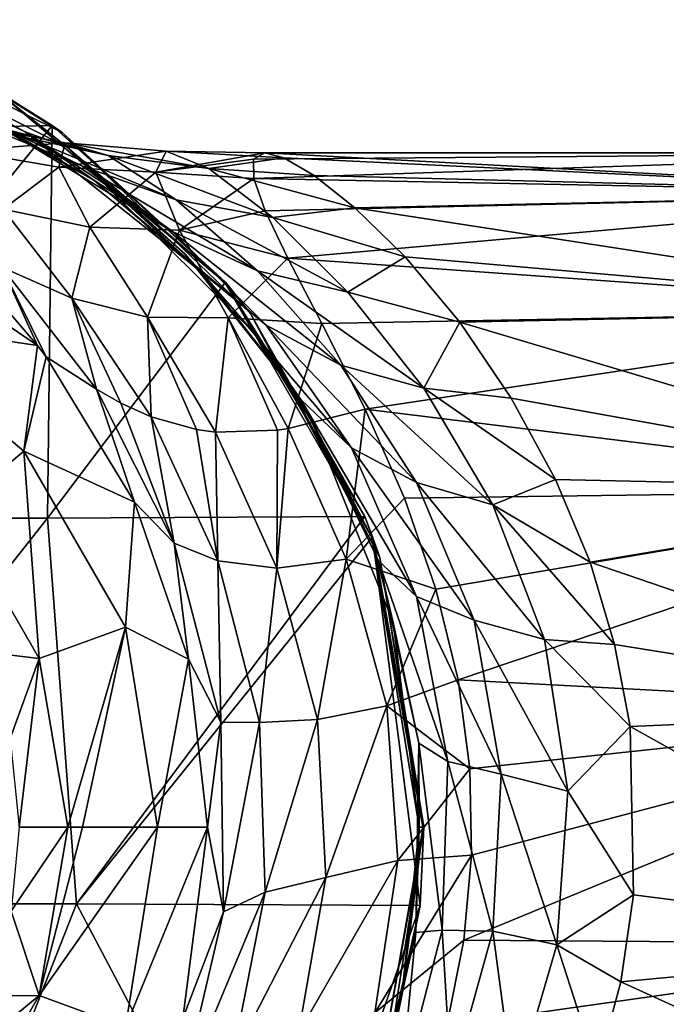
# Model space of a CAD drawing. Units: millimetres. Extents: x -22 to 63, y -237 to 22.
# Drawn here: x 12 to 28, y -5 to 21 of the extents above; entities that cross this region are included whole.
import ezdxf

# ---------------------------------------------------------------- set-up
doc = ezdxf.new("R2010")
doc.units = ezdxf.units.MM
doc.header["$LTSCALE"] = 101.851852
for name, color, linetype in [('1', 7, 'CONTINUOUS'), ('10', 7, 'CONTINUOUS'), ('17', 7, 'CONTINUOUS'), ('2', 7, 'CONTINUOUS'), ('3', 7, 'CONTINUOUS'), ('4', 7, 'CONTINUOUS'), ('6', 7, 'CONTINUOUS'), ('7', 7, 'CONTINUOUS'), ('9', 7, 'CONTINUOUS')]:
    doc.layers.add(name, color=color, linetype=linetype)

msp = doc.modelspace()

# ---------------------------------------------------------------- linework, layer by layer
at = {"layer": '1', "linetype": 'Continuous'}
for points in [[(9.574, 19.038, 31.135), (9.045, 19.234, 32.012), (13.435, 16.785, 28.932), (9.574, 19.038, 31.135)], [(13.435, 16.785, 28.932), (9.045, 19.234, 32.012), (10.819, 18.275, 33.195), (13.435, 16.785, 28.932)], [(10.819, 18.275, 33.195), (8.722, 18.962, 37.989), (13.145, 17.148, 33.612), (10.819, 18.275, 33.195)], [(13.145, 17.148, 33.612), (8.722, 18.962, 37.989), (11.231, 18.083, 37.995), (13.145, 17.148, 33.612)], [(11.659, 18.043, 28.057), (9.574, 19.038, 31.135), (13.435, 16.785, 28.932), (11.659, 18.043, 28.057)], [(10.103, 18.233, 42.77), (10.047, 17.55, 47.668), (12.696, 17.755, 42.442), (10.103, 18.233, 42.77)], [(11.231, 18.083, 37.995), (10.103, 18.233, 42.77), (13.806, 17.427, 38.017), (11.231, 18.083, 37.995)], [(13.806, 17.427, 38.017), (10.103, 18.233, 42.77), (12.696, 17.755, 42.442), (13.806, 17.427, 38.017)], [(13.435, 16.785, 28.932), (10.819, 18.275, 33.195), (15.476, 15.458, 29.775), (13.435, 16.785, 28.932)], [(15.476, 15.458, 29.775), (10.819, 18.275, 33.195), (13.145, 17.148, 33.612), (15.476, 15.458, 29.775)], [(13.145, 17.148, 33.612), (11.231, 18.083, 37.995), (15.57, 16.282, 34.053), (13.145, 17.148, 33.612)], [(15.57, 16.282, 34.053), (11.231, 18.083, 37.995), (13.806, 17.427, 38.017), (15.57, 16.282, 34.053)], [(13.789, 16.639, 25.348), (11.659, 18.043, 28.057), (16.225, 14.406, 25.245), (13.789, 16.639, 25.348)], [(16.225, 14.406, 25.245), (11.659, 18.043, 28.057), (13.435, 16.785, 28.932), (16.225, 14.406, 25.245)], [(12.696, 17.755, 42.442), (10.047, 17.55, 47.668), (12.529, 17.127, 46.989), (12.696, 17.755, 42.442)], [(15.315, 17.537, 42.104), (12.696, 17.755, 42.442), (12.529, 17.127, 46.989), (15.315, 17.537, 42.104)], [(15.315, 17.537, 42.104), (16.421, 17.088, 37.971), (12.696, 17.755, 42.442), (15.315, 17.537, 42.104)], [(16.421, 17.088, 37.971), (13.806, 17.427, 38.017), (12.696, 17.755, 42.442), (16.421, 17.088, 37.971)], [(10.047, 17.55, 47.668), (11.083, 16.036, 52.209), (12.529, 17.127, 46.989), (10.047, 17.55, 47.668)], [(15.043, 16.997, 46.371), (15.315, 17.537, 42.104), (12.529, 17.127, 46.989), (15.043, 16.997, 46.371)], [(16.421, 17.088, 37.971), (18.08, 15.821, 34.295), (13.806, 17.427, 38.017), (16.421, 17.088, 37.971)], [(18.08, 15.821, 34.295), (15.57, 16.282, 34.053), (13.806, 17.427, 38.017), (18.08, 15.821, 34.295)], [(15.043, 16.997, 46.371), (17.872, 17.5, 42.003), (15.315, 17.537, 42.104), (15.043, 16.997, 46.371)], [(17.582, 17.33, 44.435), (17.872, 17.5, 42.003), (15.043, 16.997, 46.371), (17.582, 17.33, 44.435)], [(17.872, 17.5, 42.003), (18.371, 17.364, 39.829), (15.315, 17.537, 42.104), (17.872, 17.5, 42.003)], [(15.315, 17.537, 42.104), (18.371, 17.364, 39.829), (16.421, 17.088, 37.971), (15.315, 17.537, 42.104)], [(12.529, 17.127, 46.989), (11.083, 16.036, 52.209), (13.337, 15.566, 51.189), (12.529, 17.127, 46.989)], [(15.043, 16.997, 46.371), (12.529, 17.127, 46.989), (13.337, 15.566, 51.189), (15.043, 16.997, 46.371)], [(15.476, 15.458, 29.775), (13.145, 17.148, 33.612), (17.681, 14.434, 30.62), (15.476, 15.458, 29.775)], [(17.681, 14.434, 30.62), (13.145, 17.148, 33.612), (15.57, 16.282, 34.053), (17.681, 14.434, 30.62)], [(17.586, 16.832, 46.79), (17.582, 17.33, 44.435), (15.043, 16.997, 46.371), (17.586, 16.832, 46.79)], [(18.371, 17.364, 39.829), (19.152, 16.911, 37.502), (16.421, 17.088, 37.971), (18.371, 17.364, 39.829)], [(15.658, 15.49, 50.337), (15.043, 16.997, 46.371), (13.337, 15.566, 51.189), (15.658, 15.49, 50.337)], [(15.658, 15.49, 50.337), (17.586, 16.832, 46.79), (15.043, 16.997, 46.371), (15.658, 15.49, 50.337)], [(19.152, 16.911, 37.502), (20.211, 16.073, 35.081), (16.421, 17.088, 37.971), (19.152, 16.911, 37.502)], [(16.421, 17.088, 37.971), (20.211, 16.073, 35.081), (18.08, 15.821, 34.295), (16.421, 17.088, 37.971)], [(16.225, 14.406, 25.245), (13.435, 16.785, 28.932), (17.908, 13.022, 26.516), (16.225, 14.406, 25.245)], [(17.908, 13.022, 26.516), (13.435, 16.785, 28.932), (15.476, 15.458, 29.775), (17.908, 13.022, 26.516)], [(15.797, 14.879, 23.05), (13.789, 16.639, 25.348), (16.225, 14.406, 25.245), (15.797, 14.879, 23.05)], [(17.881, 15.994, 49.105), (17.586, 16.832, 46.79), (15.658, 15.49, 50.337), (17.881, 15.994, 49.105)], [(18.08, 15.821, 34.295), (20.03, 13.879, 31.108), (15.57, 16.282, 34.053), (18.08, 15.821, 34.295)], [(20.03, 13.879, 31.108), (17.681, 14.434, 30.62), (15.57, 16.282, 34.053), (20.03, 13.879, 31.108)], [(11.083, 16.036, 52.209), (11.052, 14.527, 57.497), (12.867, 13.727, 56.06), (11.083, 16.036, 52.209)], [(11.083, 16.036, 52.209), (12.867, 13.727, 56.06), (13.337, 15.566, 51.189), (11.083, 16.036, 52.209)], [(18.475, 14.763, 51.4), (17.881, 15.994, 49.105), (15.658, 15.49, 50.337), (18.475, 14.763, 51.4)], [(20.211, 16.073, 35.081), (21.516, 14.797, 32.66), (18.08, 15.821, 34.295), (20.211, 16.073, 35.081)], [(18.08, 15.821, 34.295), (21.516, 14.797, 32.66), (20.03, 13.879, 31.108), (18.08, 15.821, 34.295)], [(13.337, 15.566, 51.189), (12.867, 13.727, 56.06), (14.831, 13.23, 54.709), (13.337, 15.566, 51.189)], [(15.658, 15.49, 50.337), (13.337, 15.566, 51.189), (14.831, 13.23, 54.709), (15.658, 15.49, 50.337)], [(16.926, 13.212, 53.684), (15.658, 15.49, 50.337), (14.831, 13.23, 54.709), (16.926, 13.212, 53.684)], [(17.908, 13.022, 26.516), (15.476, 15.458, 29.775), (19.846, 11.984, 27.767), (17.908, 13.022, 26.516)], [(19.846, 11.984, 27.767), (15.476, 15.458, 29.775), (17.681, 14.434, 30.62), (19.846, 11.984, 27.767)], [(16.926, 13.212, 53.684), (18.475, 14.763, 51.4), (15.658, 15.49, 50.337), (16.926, 13.212, 53.684)], [(17.568, 12.85, 21.188), (15.797, 14.879, 23.05), (18.812, 11.099, 22.27), (17.568, 12.85, 21.188)], [(18.812, 11.099, 22.27), (15.797, 14.879, 23.05), (16.225, 14.406, 25.245), (18.812, 11.099, 22.27)], [(19.356, 13.066, 53.645), (18.475, 14.763, 51.4), (16.926, 13.212, 53.684), (19.356, 13.066, 53.645)], [(21.516, 14.797, 32.66), (22.938, 13.099, 30.399), (20.03, 13.879, 31.108), (21.516, 14.797, 32.66)], [(10.612, 14.082, 60.585), (11.979, 12.493, 62.214), (11.052, 14.527, 57.497), (10.612, 14.082, 60.585)], [(11.979, 12.493, 62.214), (12.203, 12.203, 62.461), (11.052, 14.527, 57.497), (11.979, 12.493, 62.214)], [(11.052, 14.527, 57.497), (12.203, 12.203, 62.461), (13.503, 11.36, 60.775), (11.052, 14.527, 57.497)], [(11.052, 14.527, 57.497), (13.503, 11.36, 60.775), (12.867, 13.727, 56.06), (11.052, 14.527, 57.497)], [(18.812, 11.099, 22.27), (16.225, 14.406, 25.245), (20.124, 9.843, 23.916), (18.812, 11.099, 22.27)], [(20.124, 9.843, 23.916), (16.225, 14.406, 25.245), (17.908, 13.022, 26.516), (20.124, 9.843, 23.916)], [(20.03, 13.879, 31.108), (22.004, 11.389, 28.475), (17.681, 14.434, 30.62), (20.03, 13.879, 31.108)], [(22.004, 11.389, 28.475), (19.846, 11.984, 27.767), (17.681, 14.434, 30.62), (22.004, 11.389, 28.475)], [(20.03, 13.879, 31.108), (22.938, 13.099, 30.399), (22.004, 11.389, 28.475), (20.03, 13.879, 31.108)], [(13.503, 11.36, 60.775), (14.134, 11.002, 59.97), (12.867, 13.727, 56.06), (13.503, 11.36, 60.775)], [(12.867, 13.727, 56.06), (14.134, 11.002, 59.97), (14.922, 10.645, 59.038), (12.867, 13.727, 56.06)], [(12.867, 13.727, 56.06), (14.922, 10.645, 59.038), (14.831, 13.23, 54.709), (12.867, 13.727, 56.06)], [(16.926, 13.212, 53.684), (14.831, 13.23, 54.709), (16.594, 10.251, 57.448), (16.926, 13.212, 53.684)], [(14.922, 10.645, 59.038), (16.099, 10.317, 57.859), (14.831, 13.23, 54.709), (14.922, 10.645, 59.038)], [(14.831, 13.23, 54.709), (16.099, 10.317, 57.859), (16.594, 10.251, 57.448), (14.831, 13.23, 54.709)], [(16.926, 13.212, 53.684), (16.594, 10.251, 57.448), (18.2, 10.296, 56.457), (16.926, 13.212, 53.684)], [(18.48, 10.34, 56.333), (19.356, 13.066, 53.645), (16.926, 13.212, 53.684), (18.48, 10.34, 56.333)], [(18.48, 10.34, 56.333), (16.926, 13.212, 53.684), (18.2, 10.296, 56.457), (18.48, 10.34, 56.333)], [(20.479, 10.842, 55.74), (19.356, 13.066, 53.645), (18.48, 10.34, 56.333), (20.479, 10.842, 55.74)], [(22.938, 13.099, 30.399), (24.27, 11.129, 28.498), (22.004, 11.389, 28.475), (22.938, 13.099, 30.399)], [(17.598, 12.81, 21.157), (17.568, 12.85, 21.188), (18.812, 11.099, 22.27), (17.598, 12.81, 21.157)], [(19.13, 10.478, 19.647), (17.598, 12.81, 21.157), (18.812, 11.099, 22.27), (19.13, 10.478, 19.647)], [(20.124, 9.843, 23.916), (17.908, 13.022, 26.516), (21.814, 8.94, 25.502), (20.124, 9.843, 23.916)], [(21.814, 8.94, 25.502), (17.908, 13.022, 26.516), (19.846, 11.984, 27.767), (21.814, 8.94, 25.502)], [(22.004, 11.389, 28.475), (23.791, 8.362, 26.39), (19.846, 11.984, 27.767), (22.004, 11.389, 28.475)], [(23.791, 8.362, 26.39), (21.814, 8.94, 25.502), (19.846, 11.984, 27.767), (23.791, 8.362, 26.39)], [(24.27, 11.129, 28.498), (25.416, 9.017, 27.005), (22.004, 11.389, 28.475), (24.27, 11.129, 28.498)], [(22.004, 11.389, 28.475), (25.416, 9.017, 27.005), (23.791, 8.362, 26.39), (22.004, 11.389, 28.475)], [(20.822, 6.912, 20.162), (19.13, 10.478, 19.647), (18.812, 11.099, 22.27), (20.822, 6.912, 20.162)], [(20.822, 6.912, 20.162), (18.812, 11.099, 22.27), (21.807, 5.984, 22.1), (20.822, 6.912, 20.162)], [(21.807, 5.984, 22.1), (18.812, 11.099, 22.27), (20.124, 9.843, 23.916), (21.807, 5.984, 22.1)], [(21.208, 5.305, 17.699), (19.13, 10.478, 19.647), (20.822, 6.912, 20.162), (21.208, 5.305, 17.699)], [(21.807, 5.984, 22.1), (20.124, 9.843, 23.916), (23.302, 5.371, 23.926), (21.807, 5.984, 22.1)], [(23.302, 5.371, 23.926), (20.124, 9.843, 23.916), (21.814, 8.94, 25.502), (23.302, 5.371, 23.926)], [(25.416, 9.017, 27.005), (26.312, 6.871, 25.908), (23.791, 8.362, 26.39), (25.416, 9.017, 27.005)], [(23.791, 8.362, 26.39), (25.13, 4.864, 24.954), (21.814, 8.94, 25.502), (23.791, 8.362, 26.39)], [(25.13, 4.864, 24.954), (23.302, 5.371, 23.926), (21.814, 8.94, 25.502), (25.13, 4.864, 24.954)], [(26.312, 6.871, 25.908), (26.951, 4.741, 25.157), (23.791, 8.362, 26.39), (26.312, 6.871, 25.908)], [(23.791, 8.362, 26.39), (26.951, 4.741, 25.157), (25.13, 4.864, 24.954), (23.791, 8.362, 26.39)], [(21.869, 2.177, 19.128), (21.208, 5.305, 17.699), (20.822, 6.912, 20.162), (21.869, 2.177, 19.128)], [(21.869, 2.177, 19.128), (20.822, 6.912, 20.162), (22.626, 1.7, 21.248), (21.869, 2.177, 19.128)], [(22.626, 1.7, 21.248), (20.822, 6.912, 20.162), (21.807, 5.984, 22.1), (22.626, 1.7, 21.248)], [(22.626, 1.7, 21.248), (21.807, 5.984, 22.1), (24.004, 1.373, 23.177), (22.626, 1.7, 21.248)], [(24.004, 1.373, 23.177), (21.807, 5.984, 22.1), (23.302, 5.371, 23.926), (24.004, 1.373, 23.177)], [(25.13, 4.864, 24.954), (25.734, 0.934, 24.295), (23.302, 5.371, 23.926), (25.13, 4.864, 24.954)], [(25.734, 0.934, 24.295), (24.004, 1.373, 23.177), (23.302, 5.371, 23.926), (25.734, 0.934, 24.295)], [(21.875, 0, 17.093), (21.208, 5.305, 17.699), (21.869, 2.177, 19.128), (21.875, 0, 17.093)], [(26.951, 4.741, 25.157), (27.352, 2.607, 24.698), (25.13, 4.864, 24.954), (26.951, 4.741, 25.157)], [(25.13, 4.864, 24.954), (27.352, 2.607, 24.698), (25.734, 0.934, 24.295), (25.13, 4.864, 24.954)], [(27.352, 2.607, 24.698), (27.441, -1.758, 24.591), (25.734, 0.934, 24.295), (27.352, 2.607, 24.698)], [(21.792, -2.735, 19.222), (21.875, 0, 17.093), (21.869, 2.177, 19.128), (21.792, -2.735, 19.222)], [(21.792, -2.735, 19.222), (21.869, 2.177, 19.128), (22.472, -2.679, 21.395), (21.792, -2.735, 19.222)], [(22.472, -2.679, 21.395), (21.869, 2.177, 19.128), (22.626, 1.7, 21.248), (22.472, -2.679, 21.395)], [(22.472, -2.679, 21.395), (22.626, 1.7, 21.248), (23.788, -2.7, 23.346), (22.472, -2.679, 21.395)], [(23.788, -2.7, 23.346), (22.626, 1.7, 21.248), (24.004, 1.373, 23.177), (23.788, -2.7, 23.346)], [(25.45, -3.058, 24.542), (23.788, -2.7, 23.346), (24.004, 1.373, 23.177), (25.45, -3.058, 24.542)], [(25.734, 0.934, 24.295), (25.45, -3.058, 24.542), (24.004, 1.373, 23.177), (25.734, 0.934, 24.295)], [(25.734, 0.934, 24.295), (27.441, -1.758, 24.591), (25.45, -3.058, 24.542), (25.734, 0.934, 24.295)], [(21.441, -4.293, 17.486), (21.875, 0, 17.093), (21.792, -2.735, 19.222), (21.441, -4.293, 17.486)], [(27.441, -1.758, 24.591), (27.108, -4.019, 24.971), (25.45, -3.058, 24.542), (27.441, -1.758, 24.591)], [(20.628, -7.365, 20.397), (21.441, -4.293, 17.486), (21.792, -2.735, 19.222), (20.628, -7.365, 20.397)], [(20.628, -7.365, 20.397), (21.792, -2.735, 19.222), (21.396, -6.838, 22.489), (20.628, -7.365, 20.397)], [(21.396, -6.838, 22.489), (21.792, -2.735, 19.222), (22.472, -2.679, 21.395), (21.396, -6.838, 22.489)], [(21.396, -6.838, 22.489), (22.472, -2.679, 21.395), (22.707, -6.605, 24.407), (21.396, -6.838, 22.489)], [(22.707, -6.605, 24.407), (22.472, -2.679, 21.395), (23.788, -2.7, 23.346), (22.707, -6.605, 24.407)], [(24.347, -6.855, 25.668), (22.707, -6.605, 24.407), (23.788, -2.7, 23.346), (24.347, -6.855, 25.668)], [(25.45, -3.058, 24.542), (24.347, -6.855, 25.668), (23.788, -2.7, 23.346), (25.45, -3.058, 24.542)], [(25.45, -3.058, 24.542), (26.502, -6.302, 25.677), (24.347, -6.855, 25.668), (25.45, -3.058, 24.542)], [(27.108, -4.019, 24.971), (26.502, -6.302, 25.677), (25.45, -3.058, 24.542), (27.108, -4.019, 24.971)], [(20.109, -8.513, 18.709), (21.441, -4.293, 17.486), (20.628, -7.365, 20.397), (20.109, -8.513, 18.709)]]:
    msp.add_3dface(points, dxfattribs=at)
at = {"layer": '10', "linetype": 'Continuous'}
for points in [[(22, 0, 5), (20.954, -6.704, 5), (21.905, -2.035, 1.5), (22, 0, 5)], [(22, 0.003, 1.5), (22, 0, 5), (21.905, -2.035, 1.5), (22, 0.003, 1.5)], [(21.905, -2.035, 1.5), (20.954, -6.704, 5), (20.674, -7.523, 1.5), (21.905, -2.035, 1.5)]]:
    msp.add_3dface(points, dxfattribs=at)
at = {"layer": '17', "linetype": 'Continuous'}
for points in [[(10.996, 19.055, 1.5), (12.355, 18.203, 1.5), (4.072, 18.03, 1.5), (10.996, 19.055, 1.5)], [(12.355, 18.203, 1.5), (4.078, 8.02, 1.5), (4.072, 18.03, 1.5), (12.355, 18.203, 1.5)], [(12.355, 18.203, 1.5), (12.233, 8.02, 1.5), (4.078, 8.02, 1.5), (12.355, 18.203, 1.5)], [(12.355, 18.203, 1.5), (16.85, 14.144, 1.5), (12.233, 8.02, 1.5), (12.355, 18.203, 1.5)], [(16.85, 14.144, 1.5), (20.469, 8.062, 1.5), (12.233, 8.02, 1.5), (16.85, 14.144, 1.5)], [(12.233, 8.02, 1.5), (4.33, -1.99, 1.5), (4.078, 8.02, 1.5), (12.233, 8.02, 1.5)], [(12.989, -1.99, 1.5), (4.33, -1.99, 1.5), (12.233, 8.02, 1.5), (12.989, -1.99, 1.5)], [(20.469, 8.062, 1.5), (12.989, -1.99, 1.5), (12.233, 8.02, 1.5), (20.469, 8.062, 1.5)], [(20.469, 8.062, 1.5), (20.672, 7.528, 1.5), (12.989, -1.99, 1.5), (20.469, 8.062, 1.5)], [(20.672, 7.528, 1.5), (21.905, -2.035, 1.5), (12.989, -1.99, 1.5), (20.672, 7.528, 1.5)], [(20.672, 7.528, 1.5), (22, 0.003, 1.5), (21.905, -2.035, 1.5), (20.672, 7.528, 1.5)], [(4.33, -1.99, 1.5), (12.989, -1.99, 1.5), (9.044, -12, 1.5), (4.33, -1.99, 1.5)], [(12.989, -1.99, 1.5), (18.338, -12.153, 1.5), (9.044, -12, 1.5), (12.989, -1.99, 1.5)], [(21.905, -2.035, 1.5), (18.338, -12.153, 1.5), (12.989, -1.99, 1.5), (21.905, -2.035, 1.5)], [(21.905, -2.035, 1.5), (20.674, -7.523, 1.5), (18.338, -12.153, 1.5), (21.905, -2.035, 1.5)]]:
    msp.add_3dface(points, dxfattribs=at)
at = {"layer": '2', "linetype": 'Continuous'}
for points in [[(13.503, 11.36, 60.775), (12.203, 12.203, 62.461), (14.49, 8.432, 64.811), (13.503, 11.36, 60.775)], [(14.134, 11.002, 59.97), (13.503, 11.36, 60.775), (15.525, 7.367, 63.153), (14.134, 11.002, 59.97)], [(13.503, 11.36, 60.775), (14.49, 8.432, 64.811), (15.525, 7.367, 63.153), (13.503, 11.36, 60.775)], [(14.922, 10.645, 59.038), (14.134, 11.002, 59.97), (15.525, 7.367, 63.153), (14.922, 10.645, 59.038)], [(20.479, 10.842, 55.74), (18.48, 10.34, 56.333), (19.983, 6.953, 58.267), (20.479, 10.842, 55.74)], [(21.501, 8.539, 57.278), (20.479, 10.842, 55.74), (19.983, 6.953, 58.267), (21.501, 8.539, 57.278)], [(16.099, 10.317, 57.859), (14.922, 10.645, 59.038), (16.655, 6.907, 61.162), (16.099, 10.317, 57.859)], [(14.922, 10.645, 59.038), (15.525, 7.367, 63.153), (16.655, 6.907, 61.162), (14.922, 10.645, 59.038)], [(16.594, 10.251, 57.448), (16.099, 10.317, 57.859), (16.655, 6.907, 61.162), (16.594, 10.251, 57.448)], [(18.2, 10.296, 56.457), (16.594, 10.251, 57.448), (18.184, 6.72, 59.399), (18.2, 10.296, 56.457)], [(16.594, 10.251, 57.448), (16.655, 6.907, 61.162), (18.184, 6.72, 59.399), (16.594, 10.251, 57.448)], [(18.48, 10.34, 56.333), (18.2, 10.296, 56.457), (18.184, 6.72, 59.399), (18.48, 10.34, 56.333)], [(19.983, 6.953, 58.267), (18.48, 10.34, 56.333), (18.184, 6.72, 59.399), (19.983, 6.953, 58.267)], [(22.31, 6.173, 58.378), (21.501, 8.539, 57.278), (19.983, 6.953, 58.267), (22.31, 6.173, 58.378)], [(14.49, 8.432, 64.811), (15.898, 4.358, 66.1), (15.525, 7.367, 63.153), (14.49, 8.432, 64.811)], [(15.525, 7.367, 63.153), (15.898, 4.358, 66.1), (16.736, 2.724, 64.371), (15.525, 7.367, 63.153)], [(15.525, 7.367, 63.153), (16.736, 2.724, 64.371), (16.655, 6.907, 61.162), (15.525, 7.367, 63.153)], [(16.655, 6.907, 61.162), (16.736, 2.724, 64.371), (17.733, 2.711, 62.285), (16.655, 6.907, 61.162)], [(16.655, 6.907, 61.162), (17.733, 2.711, 62.285), (18.184, 6.72, 59.399), (16.655, 6.907, 61.162)], [(19.983, 6.953, 58.267), (18.184, 6.72, 59.399), (19.241, 2.788, 60.489), (19.983, 6.953, 58.267)], [(21.043, 3.142, 59.419), (19.983, 6.953, 58.267), (19.241, 2.788, 60.489), (21.043, 3.142, 59.419)], [(21.043, 3.142, 59.419), (22.31, 6.173, 58.378), (19.983, 6.953, 58.267), (21.043, 3.142, 59.419)], [(18.184, 6.72, 59.399), (17.733, 2.711, 62.285), (19.241, 2.788, 60.489), (18.184, 6.72, 59.399)], [(22.889, 3.817, 59.082), (22.31, 6.173, 58.378), (21.043, 3.142, 59.419), (22.889, 3.817, 59.082)], [(15.898, 4.358, 66.1), (16.389, 0, 66.532), (16.736, 2.724, 64.371), (15.898, 4.358, 66.1)], [(23.192, 1.508, 59.438), (22.889, 3.817, 59.082), (21.043, 3.142, 59.419), (23.192, 1.508, 59.438)], [(21.043, 3.142, 59.419), (19.241, 2.788, 60.489), (19.455, -1.312, 60.677), (21.043, 3.142, 59.419)], [(21.325, -0.866, 59.684), (21.043, 3.142, 59.419), (19.455, -1.312, 60.677), (21.325, -0.866, 59.684)], [(21.325, -0.866, 59.684), (23.192, 1.508, 59.438), (21.043, 3.142, 59.419), (21.325, -0.866, 59.684)], [(16.736, 2.724, 64.371), (16.389, 0, 66.532), (16.804, -2.202, 64.463), (16.736, 2.724, 64.371)], [(16.736, 2.724, 64.371), (16.804, -2.202, 64.463), (17.733, 2.711, 62.285), (16.736, 2.724, 64.371)], [(17.733, 2.711, 62.285), (16.804, -2.202, 64.463), (17.879, -1.693, 62.438), (17.733, 2.711, 62.285)], [(17.733, 2.711, 62.285), (17.879, -1.693, 62.438), (19.241, 2.788, 60.489), (17.733, 2.711, 62.285)], [(19.241, 2.788, 60.489), (17.879, -1.693, 62.438), (19.455, -1.312, 60.677), (19.241, 2.788, 60.489)], [(23.238, -0.734, 59.488), (23.192, 1.508, 59.438), (21.325, -0.866, 59.684), (23.238, -0.734, 59.488)], [(16.389, 0, 66.532), (15.749, -4.965, 65.97), (16.804, -2.202, 64.463), (16.389, 0, 66.532)], [(23.035, -2.938, 59.255), (23.238, -0.734, 59.488), (20.725, -4.824, 59.035), (23.035, -2.938, 59.255)], [(20.725, -4.824, 59.035), (23.238, -0.734, 59.488), (21.325, -0.866, 59.684), (20.725, -4.824, 59.035)], [(20.725, -4.824, 59.035), (21.325, -0.866, 59.684), (18.746, -5.353, 59.93), (20.725, -4.824, 59.035)], [(21.325, -0.866, 59.684), (19.455, -1.312, 60.677), (18.746, -5.353, 59.93), (21.325, -0.866, 59.684)], [(17.879, -1.693, 62.438), (17.032, -6.01, 61.566), (19.455, -1.312, 60.677), (17.879, -1.693, 62.438)], [(19.455, -1.312, 60.677), (17.032, -6.01, 61.566), (18.746, -5.353, 59.93), (19.455, -1.312, 60.677)], [(16.804, -2.202, 64.463), (15.694, -6.94, 63.381), (17.879, -1.693, 62.438), (16.804, -2.202, 64.463)], [(17.879, -1.693, 62.438), (15.694, -6.94, 63.381), (17.032, -6.01, 61.566), (17.879, -1.693, 62.438)], [(16.804, -2.202, 64.463), (15.749, -4.965, 65.97), (15.694, -6.94, 63.381), (16.804, -2.202, 64.463)], [(22.594, -5.151, 58.728), (23.035, -2.938, 59.255), (20.725, -4.824, 59.035), (22.594, -5.151, 58.728)]]:
    msp.add_3dface(points, dxfattribs=at)
at = {"layer": '3', "linetype": 'Continuous'}
for points in [[(18.371, 17.364, 39.829), (17.872, 17.5, 42.003), (37.504, 16.445, 36.018), (18.371, 17.364, 39.829)], [(17.872, 17.5, 42.003), (37.504, 17.5, 42.003), (37.504, 16.445, 36.018), (17.872, 17.5, 42.003)], [(19.152, 16.911, 37.502), (18.371, 17.364, 39.829), (37.504, 16.445, 36.018), (19.152, 16.911, 37.502)], [(20.211, 16.073, 35.081), (19.152, 16.911, 37.502), (37.504, 16.445, 36.018), (20.211, 16.073, 35.081)], [(37.504, 13.406, 30.754), (20.211, 16.073, 35.081), (37.504, 16.445, 36.018), (37.504, 13.406, 30.754)], [(21.516, 14.797, 32.66), (20.211, 16.073, 35.081), (37.504, 13.406, 30.754), (21.516, 14.797, 32.66)], [(22.938, 13.099, 30.399), (21.516, 14.797, 32.66), (37.504, 13.406, 30.754), (22.938, 13.099, 30.399)], [(37.504, 8.75, 26.847), (22.938, 13.099, 30.399), (37.504, 13.406, 30.754), (37.504, 8.75, 26.847)], [(24.27, 11.129, 28.498), (22.938, 13.099, 30.399), (37.504, 8.75, 26.847), (24.27, 11.129, 28.498)], [(25.416, 9.017, 27.005), (24.27, 11.129, 28.498), (37.504, 8.75, 26.847), (25.416, 9.017, 27.005)], [(26.312, 6.871, 25.908), (25.416, 9.017, 27.005), (37.504, 8.75, 26.847), (26.312, 6.871, 25.908)], [(37.504, 3.039, 24.769), (26.312, 6.871, 25.908), (37.504, 8.75, 26.847), (37.504, 3.039, 24.769)], [(26.951, 4.741, 25.157), (26.312, 6.871, 25.908), (37.504, 3.039, 24.769), (26.951, 4.741, 25.157)], [(27.352, 2.607, 24.698), (26.951, 4.741, 25.157), (37.504, 3.039, 24.769), (27.352, 2.607, 24.698)], [(37.504, -3.039, 24.769), (27.352, 2.607, 24.698), (37.504, 3.039, 24.769), (37.504, -3.039, 24.769)], [(27.441, -1.758, 24.591), (27.352, 2.607, 24.698), (37.504, -3.039, 24.769), (27.441, -1.758, 24.591)], [(27.108, -4.019, 24.971), (27.441, -1.758, 24.591), (37.504, -3.039, 24.769), (27.108, -4.019, 24.971)], [(37.504, -8.75, 26.847), (27.108, -4.019, 24.971), (37.504, -3.039, 24.769), (37.504, -8.75, 26.847)], [(26.502, -6.302, 25.677), (27.108, -4.019, 24.971), (37.504, -8.75, 26.847), (26.502, -6.302, 25.677)]]:
    msp.add_3dface(points, dxfattribs=at)
at = {"layer": '4', "linetype": 'Continuous'}
for points in [[(17.872, 17.5, 42.003), (17.582, 17.33, 44.435), (37.504, 17.5, 42.003), (17.872, 17.5, 42.003)], [(17.582, 17.33, 44.435), (17.586, 16.832, 46.79), (37.504, 17.5, 42.003), (17.582, 17.33, 44.435)], [(37.504, 17.5, 42.003), (17.586, 16.832, 46.79), (37.504, 16.445, 47.988), (37.504, 17.5, 42.003)], [(17.586, 16.832, 46.79), (17.881, 15.994, 49.105), (37.504, 16.445, 47.988), (17.586, 16.832, 46.79)], [(17.881, 15.994, 49.105), (18.475, 14.763, 51.4), (37.504, 16.445, 47.988), (17.881, 15.994, 49.105)], [(37.504, 16.445, 47.988), (18.475, 14.763, 51.4), (37.504, 13.406, 53.252), (37.504, 16.445, 47.988)], [(18.475, 14.763, 51.4), (19.356, 13.066, 53.645), (37.504, 13.406, 53.252), (18.475, 14.763, 51.4)], [(19.356, 13.066, 53.645), (20.479, 10.842, 55.74), (37.504, 13.406, 53.252), (19.356, 13.066, 53.645)], [(37.504, 13.406, 53.252), (20.479, 10.842, 55.74), (37.504, 8.75, 57.158), (37.504, 13.406, 53.252)], [(20.479, 10.842, 55.74), (21.501, 8.539, 57.278), (37.504, 8.75, 57.158), (20.479, 10.842, 55.74)], [(21.501, 8.539, 57.278), (22.31, 6.173, 58.378), (37.504, 8.75, 57.158), (21.501, 8.539, 57.278)], [(22.31, 6.173, 58.378), (22.889, 3.817, 59.082), (37.504, 8.75, 57.158), (22.31, 6.173, 58.378)], [(37.504, 8.75, 57.158), (22.889, 3.817, 59.082), (37.504, 3.039, 59.237), (37.504, 8.75, 57.158)], [(22.889, 3.817, 59.082), (23.192, 1.508, 59.438), (37.504, 3.039, 59.237), (22.889, 3.817, 59.082)], [(23.238, -0.734, 59.488), (23.035, -2.938, 59.255), (37.504, 3.039, 59.237), (23.238, -0.734, 59.488)], [(37.504, 3.039, 59.237), (23.035, -2.938, 59.255), (37.504, -3.039, 59.237), (37.504, 3.039, 59.237)], [(23.192, 1.508, 59.438), (23.238, -0.734, 59.488), (37.504, 3.039, 59.237), (23.192, 1.508, 59.438)], [(22.594, -5.151, 58.728), (21.897, -7.437, 57.844), (37.504, -3.039, 59.237), (22.594, -5.151, 58.728)], [(37.504, -3.039, 59.237), (21.897, -7.437, 57.844), (37.504, -8.75, 57.158), (37.504, -3.039, 59.237)], [(23.035, -2.938, 59.255), (22.594, -5.151, 58.728), (37.504, -3.039, 59.237), (23.035, -2.938, 59.255)]]:
    msp.add_3dface(points, dxfattribs=at)
at = {"layer": '6', "linetype": 'Continuous'}
for points in [[(9.574, 19.038, 31.135), (11.659, 18.043, 28.057), (6.676, 20.716, 21.191), (9.574, 19.038, 31.135)], [(6.676, 20.716, 21.191), (11.659, 18.043, 28.057), (12.744, 17.644, 21.191), (6.676, 20.716, 21.191)], [(6.676, 20.716, 21.191), (12.744, 17.644, 21.191), (10.991, 19.036, 9.932), (6.676, 20.716, 21.191)], [(6.707, 20.953, 5), (10.991, 19.036, 9.932), (12.618, 18.022, 5), (6.707, 20.953, 5)], [(10.991, 19.036, 9.932), (12.744, 17.644, 21.191), (16.838, 14.129, 9.932), (10.991, 19.036, 9.932)], [(10.991, 19.036, 9.932), (16.838, 14.129, 9.932), (12.618, 18.022, 5), (10.991, 19.036, 9.932)], [(11.659, 18.043, 28.057), (13.789, 16.639, 25.348), (12.744, 17.644, 21.191), (11.659, 18.043, 28.057)], [(12.618, 18.022, 5), (16.838, 14.129, 9.932), (17.506, 13.324, 5), (12.618, 18.022, 5)], [(13.789, 16.639, 25.348), (15.797, 14.879, 23.05), (12.744, 17.644, 21.191), (13.789, 16.639, 25.348)], [(15.797, 14.879, 23.05), (17.568, 12.85, 21.188), (12.744, 17.644, 21.191), (15.797, 14.879, 23.05)], [(12.744, 17.644, 21.191), (17.568, 12.85, 21.188), (16.838, 14.129, 9.932), (12.744, 17.644, 21.191)], [(11.979, 12.493, 62.214), (10.612, 14.082, 60.585), (7.243, 15.724, 62.193), (11.979, 12.493, 62.214)], [(7.587, 13.142, 71.778), (11.979, 12.493, 62.214), (7.243, 15.724, 62.193), (7.587, 13.142, 71.778)], [(17.568, 12.85, 21.188), (17.598, 12.81, 21.157), (16.838, 14.129, 9.932), (17.568, 12.85, 21.188)], [(17.598, 12.81, 21.157), (19.13, 10.478, 19.647), (16.838, 14.129, 9.932), (17.598, 12.81, 21.157)], [(16.838, 14.129, 9.932), (19.13, 10.478, 19.647), (20.655, 7.518, 9.932), (16.838, 14.129, 9.932)], [(16.838, 14.129, 9.932), (20.655, 7.518, 9.932), (17.506, 13.324, 5), (16.838, 14.129, 9.932)], [(17.506, 13.324, 5), (20.655, 7.518, 9.932), (20.857, 6.999, 5), (17.506, 13.324, 5)], [(11.625, 9.754, 71.778), (11.979, 12.493, 62.214), (7.587, 13.142, 71.778), (11.625, 9.754, 71.778)], [(11.625, 9.754, 71.778), (7.587, 13.142, 71.778), (9.798, 8.222, 81.473), (11.625, 9.754, 71.778)], [(12.203, 12.203, 62.461), (11.979, 12.493, 62.214), (11.625, 9.754, 71.778), (12.203, 12.203, 62.461)], [(14.49, 8.432, 64.811), (12.203, 12.203, 62.461), (11.625, 9.754, 71.778), (14.49, 8.432, 64.811)], [(19.13, 10.478, 19.647), (21.208, 5.305, 17.699), (20.655, 7.518, 9.932), (19.13, 10.478, 19.647)], [(11.625, 9.754, 71.778), (9.798, 8.222, 81.473), (12.02, 4.375, 81.473), (11.625, 9.754, 71.778)], [(14.26, 5.19, 71.778), (14.49, 8.432, 64.811), (11.625, 9.754, 71.778), (14.26, 5.19, 71.778)], [(14.26, 5.19, 71.778), (11.625, 9.754, 71.778), (12.02, 4.375, 81.473), (14.26, 5.19, 71.778)], [(9.798, 8.222, 81.473), (10.565, 4.543, 92), (12.02, 4.375, 81.473), (9.798, 8.222, 81.473)], [(15.898, 4.358, 66.1), (14.49, 8.432, 64.811), (14.26, 5.19, 71.778), (15.898, 4.358, 66.1)], [(21.208, 5.305, 17.699), (21.875, 0, 17.093), (20.655, 7.518, 9.932), (21.208, 5.305, 17.699)], [(20.655, 7.518, 9.932), (21.875, 0, 17.093), (21.97, 0, 11.179), (20.655, 7.518, 9.932)], [(21.981, 0, 9.943), (20.655, 7.518, 9.932), (21.97, 0, 11.179), (21.981, 0, 9.943)], [(20.655, 7.518, 9.932), (21.981, 0, 9.943), (20.857, 6.999, 5), (20.655, 7.518, 9.932)], [(20.857, 6.999, 5), (21.981, 0, 9.943), (22, 0, 5), (20.857, 6.999, 5)], [(14.26, 5.19, 71.778), (12.02, 4.375, 81.473), (12.767, 0, 81.581), (14.26, 5.19, 71.778)], [(14.26, 5.19, 71.778), (12.767, 0, 81.581), (13.145, 0, 79.938), (14.26, 5.19, 71.778)], [(15.093, 0, 72.119), (14.26, 5.19, 71.778), (13.145, 0, 79.938), (15.093, 0, 72.119)], [(15.093, 0, 72.119), (15.898, 4.358, 66.1), (14.26, 5.19, 71.778), (15.093, 0, 72.119)], [(10.565, 4.543, 92), (11.268, 2.298, 92), (12.02, 4.375, 81.473), (10.565, 4.543, 92)], [(11.268, 2.298, 92), (11.5, 0, 92), (12.02, 4.375, 81.473), (11.268, 2.298, 92)], [(12.02, 4.375, 81.473), (11.5, 0, 92), (12.767, 0, 81.581), (12.02, 4.375, 81.473)], [(16.389, 0, 66.532), (15.898, 4.358, 66.1), (15.093, 0, 72.119), (16.389, 0, 66.532)]]:
    msp.add_3dface(points, dxfattribs=at)
at = {"layer": '7', "linetype": 'Continuous'}
for points in [[(6.707, 20.953, 5), (12.618, 18.022, 5), (10.996, 19.055, 1.5), (6.707, 20.953, 5)], [(10.996, 19.055, 1.5), (12.618, 18.022, 5), (12.355, 18.203, 1.5), (10.996, 19.055, 1.5)], [(12.355, 18.203, 1.5), (12.618, 18.022, 5), (16.85, 14.144, 1.5), (12.355, 18.203, 1.5)], [(12.618, 18.022, 5), (17.506, 13.324, 5), (16.85, 14.144, 1.5), (12.618, 18.022, 5)], [(16.85, 14.144, 1.5), (17.506, 13.324, 5), (20.469, 8.062, 1.5), (16.85, 14.144, 1.5)], [(17.506, 13.324, 5), (20.857, 6.999, 5), (20.469, 8.062, 1.5), (17.506, 13.324, 5)], [(20.469, 8.062, 1.5), (20.857, 6.999, 5), (20.672, 7.528, 1.5), (20.469, 8.062, 1.5)], [(20.672, 7.528, 1.5), (20.857, 6.999, 5), (22, 0.003, 1.5), (20.672, 7.528, 1.5)], [(20.857, 6.999, 5), (22, 0, 5), (22, 0.003, 1.5), (20.857, 6.999, 5)]]:
    msp.add_3dface(points, dxfattribs=at)
at = {"layer": '9', "linetype": 'Continuous'}
for points in [[(12.767, 0, 81.581), (11.5, 0, 92), (11.291, -2.183, 92), (12.767, 0, 81.581)], [(12.767, 0, 81.581), (11.291, -2.183, 92), (12.02, -4.375, 81.473), (12.767, 0, 81.581)], [(15.093, 0, 72.119), (13.145, 0, 79.938), (12.02, -4.375, 81.473), (15.093, 0, 72.119)], [(14.26, -5.19, 71.778), (15.093, 0, 72.119), (12.02, -4.375, 81.473), (14.26, -5.19, 71.778)], [(13.145, 0, 79.938), (12.767, 0, 81.581), (12.02, -4.375, 81.473), (13.145, 0, 79.938)], [(16.389, 0, 66.532), (15.093, 0, 72.119), (14.26, -5.19, 71.778), (16.389, 0, 66.532)], [(21.981, 0, 9.943), (21.441, -4.293, 17.486), (20.655, -7.518, 9.932), (21.981, 0, 9.943)], [(22, 0, 5), (21.981, 0, 9.943), (20.655, -7.518, 9.932), (22, 0, 5)], [(22, 0, 5), (20.655, -7.518, 9.932), (20.954, -6.704, 5), (22, 0, 5)], [(21.875, 0, 17.093), (21.441, -4.293, 17.486), (21.97, 0, 11.179), (21.875, 0, 17.093)], [(21.441, -4.293, 17.486), (21.981, 0, 9.943), (21.97, 0, 11.179), (21.441, -4.293, 17.486)], [(15.749, -4.965, 65.97), (16.389, 0, 66.532), (14.26, -5.19, 71.778), (15.749, -4.965, 65.97)], [(11.291, -2.183, 92), (10.635, -4.377, 92), (12.02, -4.375, 81.473), (11.291, -2.183, 92)], [(21.441, -4.293, 17.486), (20.109, -8.513, 18.709), (20.655, -7.518, 9.932), (21.441, -4.293, 17.486)], [(10.635, -4.377, 92), (9.539, -6.424, 92), (12.02, -4.375, 81.473), (10.635, -4.377, 92)], [(12.02, -4.375, 81.473), (9.539, -6.424, 92), (9.798, -8.222, 81.473), (12.02, -4.375, 81.473)], [(14.26, -5.19, 71.778), (12.02, -4.375, 81.473), (9.798, -8.222, 81.473), (14.26, -5.19, 71.778)]]:
    msp.add_3dface(points, dxfattribs=at)

doc.saveas('drawing.dxf')
